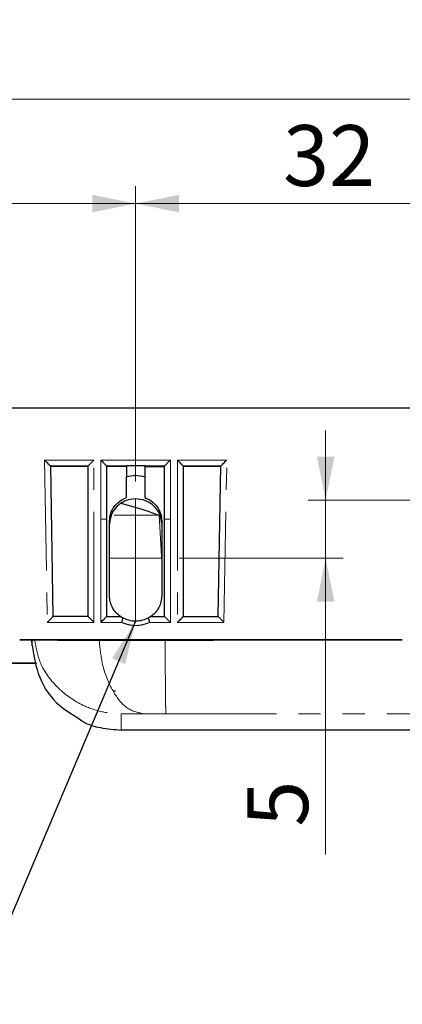
# Model space of a CAD drawing. Units: millimetres. Extents: x 0 to 420, y 0 to 297.
# Drawn here: x 284 to 306, y 109 to 166 of the extents above; entities that cross this region are included whole.
import ezdxf

# ---------------------------------------------------------------- set-up
doc = ezdxf.new("R2010")
doc.units = ezdxf.units.MM
doc.linetypes.add('CENTERX2', pattern=[20.32, 12.7, -2.54, 2.54, -2.54])
doc.linetypes.add('PHANTOM', pattern=[12.7, 6.35, -1.27, 1.27, -1.27, 1.27, -1.27])
doc.styles.add('SLDTEXTSTYLE0', font='TXT', dxfattribs={"width": 0.605})
doc.dimstyles.new('SLDDIMSTYLE1', dxfattribs={"dimtxt": 3.5, "dimasz": 2.5, "dimexe": 0, "dimexo": 0.0625, "dimgap": 0.875, "dimtad": 1, "dimtoh": 1, "dimlfac": 1.5, "dimrnd": 1e-09, "dimzin": 12, "dimdsep": 46, "dimtxsty": 'SLDTEXTSTYLE0', "dimsah": 1, "dimcen": 0.09, "dimadec": 0, "dimazin": 0, "dimtfac": 1, "dimtofl": 0, "dimtmove": 0, "dimatfit": 3, "dimfxl": 1, "dimfrac": 2, "dimtolj": 1, "dimtzin": 12, "dimarcsym": 0})
doc.dimstyles.new('SLDDIMSTYLE4', dxfattribs={"dimtxt": 3.5, "dimasz": 2.5, "dimexe": 0, "dimexo": 0.0625, "dimgap": 0.875, "dimtad": 1, "dimtoh": 1, "dimdec": 0, "dimlfac": 1.5, "dimrnd": 1e-09, "dimzin": 12, "dimdsep": 46, "dimtxsty": 'SLDTEXTSTYLE0', "dimsah": 1, "dimcen": 0.09, "dimadec": 0, "dimazin": 0, "dimtfac": 1, "dimtdec": 0, "dimtofl": 0, "dimtmove": 0, "dimatfit": 3, "dimfxl": 1, "dimfrac": 2, "dimtolj": 1, "dimtzin": 12, "dimarcsym": 0})
doc.dimstyles.new('SLDDIMSTYLE5', dxfattribs={"dimtxt": 3.5, "dimasz": 2.5, "dimexe": 0, "dimexo": 0.0625, "dimgap": 0.875, "dimtad": 1, "dimtoh": 1, "dimdec": 0, "dimlfac": 1.5, "dimrnd": 1e-09, "dimzin": 12, "dimdsep": 46, "dimtxsty": 'SLDTEXTSTYLE0', "dimsah": 1, "dimcen": 0.09, "dimadec": 0, "dimazin": 0, "dimtfac": 1, "dimtdec": 0, "dimtofl": 0, "dimtmove": 0, "dimatfit": 3, "dimfxl": 1, "dimfrac": 2, "dimtolj": 1, "dimtzin": 12, "dimarcsym": 0})
doc.dimstyles.new('SLDDIMSTYLE6', dxfattribs={"dimtxt": 0, "dimasz": 2.5, "dimexe": 0, "dimexo": 0.0625, "dimgap": 0, "dimtad": 0, "dimtih": 1, "dimtoh": 1, "dimdec": 0, "dimrnd": 1e-09, "dimzin": 0, "dimdsep": 46, "dimtxsty": 'Standard', "dimsah": 1, "dimcen": 0.09, "dimadec": 0, "dimazin": 0, "dimtfac": 2.5, "dimtdec": 0, "dimtofl": 0, "dimtmove": 0, "dimatfit": 3, "dimfxl": 1, "dimfrac": 2, "dimtolj": 1, "dimtzin": 0, "dimarcsym": 0})

# ---------------------------------------------------------------- blocks, each defined once
blk = doc.blocks.new('*D16')
at = {"color": 7, "linetype": 'Continuous', "lineweight": 0}
for p, q in [((247.655, 139.318), (247.655, 156.395)), ((290.324, 139.409), (290.324, 156.395)), ((290.324, 155.395), (247.655, 155.395))]:
    blk.add_line(p, q, dxfattribs=at)
for points in [[(247.655, 155.395), (250.155, 154.887), (250.155, 155.903)], [(290.324, 155.395), (287.824, 155.903), (287.824, 154.887)]]:
    blk.add_solid(points, dxfattribs=at)
at = {"color": 7, "linetype": 'Continuous', "lineweight": 0, "insert": (266.798, 159.907), "char_height": 3.5, "attachment_point": 1, "style": 'SLDTEXTSTYLE0'}
blk.add_mtext('64', dxfattribs=at)
blk = doc.blocks.new('*D19')
at = {"color": 7, "linetype": 'Continuous', "lineweight": 0}
for p, q in [((290.324, 139.409), (290.324, 156.395)), ((311.657, 139.343), (311.657, 156.395)), ((290.324, 155.395), (311.657, 155.395))]:
    blk.add_line(p, q, dxfattribs=at)
for points in [[(290.324, 155.395), (292.824, 154.887), (292.824, 155.903)], [(311.657, 155.395), (309.157, 155.903), (309.157, 154.887)]]:
    blk.add_solid(points, dxfattribs=at)
at = {"color": 7, "linetype": 'Continuous', "lineweight": 0, "insert": (298.799, 159.907), "char_height": 3.5, "attachment_point": 1, "style": 'SLDTEXTSTYLE0'}
blk.add_mtext('32', dxfattribs=at)
blk = doc.blocks.new('*D20')
at = {"color": 7, "linetype": 'Continuous', "lineweight": 0}
for p, q in [((301.25, 138.343), (301.25, 142.343)), ((310.657, 138.343), (300.25, 138.343)), ((301.25, 135.002), (301.25, 138.343)), ((292.824, 135.002), (302.25, 135.002)), ((301.25, 135.002), (301.25, 117.973))]:
    blk.add_line(p, q, dxfattribs=at)
for points in [[(301.25, 138.343), (301.758, 140.843), (300.742, 140.843)], [(301.25, 135.002), (300.742, 132.502), (301.758, 132.502)]]:
    blk.add_solid(points, dxfattribs=at)
at = {"color": 7, "linetype": 'Continuous', "lineweight": 0, "insert": (296.738, 119.56), "char_height": 3.5, "attachment_point": 1, "rotation": 90, "style": 'SLDTEXTSTYLE0'}
blk.add_mtext('5', dxfattribs=at)
blk = doc.blocks.new('*D27')
at = {"color": 7, "linetype": 'Continuous', "lineweight": 0}
for p, q in [((84.324, 141.856), (84.324, 162.395)), ((345.657, 138.684), (345.657, 162.395)), ((84.324, 161.395), (345.657, 161.395))]:
    blk.add_line(p, q, dxfattribs=at)
for points in [[(84.324, 161.395), (86.824, 160.887), (86.824, 161.903)], [(345.657, 161.395), (343.157, 161.903), (343.157, 160.887)]]:
    blk.add_solid(points, dxfattribs=at)
at = {"color": 7, "linetype": 'Continuous', "lineweight": 0, "char_height": 3.5, "attachment_point": 1, "style": 'SLDTEXTSTYLE0'}
for s, insert in [('EB ', (208.524, 165.907)), ('392', (214.88, 165.907))]:
    blk.add_mtext(s, dxfattribs=dict(at, insert=insert))
blk = doc.blocks.new('*D30')
at = {"color": 7, "linetype": 'Continuous', "lineweight": 0}
blk.add_line((225.604, 143.646), (225.604, 126.122), dxfattribs=at)
for points in [[(225.604, 143.646), (225.096, 141.146), (226.112, 141.146)], [(225.604, 126.122), (226.112, 128.622), (225.096, 128.622)]]:
    blk.add_solid(points, dxfattribs=at)
at = {"color": 7, "linetype": 'Continuous', "lineweight": 0, "insert": (221.092, 134.354), "char_height": 3.5, "attachment_point": 1, "rotation": 90, "style": 'SLDTEXTSTYLE0'}
blk.add_mtext('26', dxfattribs=at)

msp = doc.modelspace()

# ---------------------------------------------------------------- linework, layer by layer
at = {"color": 7, "linetype": 'Continuous', "lineweight": 30}
for p, q in [((98.0568, 143.646), (331.9235, 143.646)), ((285.1139, 140.613), (285.0802, 140.6461)), ((287.8913, 140.6139), (287.801, 140.5236)), ((287.9235, 140.6461), (287.8913, 140.6139)), ((288.3235, 140.6461), (288.3557, 140.6139)), ((288.3557, 140.6139), (288.446, 140.5235)), ((292.201, 140.5235), (292.2913, 140.6139)), ((292.2913, 140.6139), (292.3235, 140.6461)), ((292.7235, 140.6461), (292.7557, 140.6139)), ((292.7557, 140.6139), (292.846, 140.5236)), ((295.5331, 140.613), (295.5668, 140.6461)), ((285.4194, 140.3112), (285.5707, 131.6446)), ((287.5902, 140.2753), (285.4201, 140.2753)), ((287.5902, 131.6446), (287.5902, 140.3112)), ((288.6568, 140.3112), (288.6568, 137.2408)), ((289.7902, 140.2753), (288.6568, 140.2753)), ((290.8568, 140.3112), (289.7902, 140.3112)), ((289.7902, 140.3112), (289.7902, 139.6754)), ((290.8568, 140.3112), (290.8568, 139.6754)), ((290.8568, 140.2753), (291.9902, 140.2753)), ((291.9902, 137.2408), (291.9902, 140.3112)), ((293.0568, 140.3112), (293.0568, 131.6446)), ((295.227, 140.2753), (293.0568, 140.2753)), ((295.0763, 131.6446), (295.2276, 140.3112)), ((289.7902, 138.4903), (289.7902, 139.6754)), ((290.8568, 139.6754), (290.8568, 138.4903)), ((289.4818, 138.1609), (290.4927, 137.8838)), ((290.4927, 137.8838), (290.6767, 137.8234)), ((290.6767, 137.8234), (290.8603, 137.7615)), ((290.8603, 137.7615), (291.0434, 137.6984)), ((291.0434, 137.6984), (291.2262, 137.6344)), ((291.2262, 137.6344), (291.4087, 137.5692)), ((288.6568, 137.2408), (288.6568, 131.6446)), ((288.8235, 132.8543), (288.8235, 137.1504)), ((291.4087, 137.5692), (291.591, 137.5039)), ((291.591, 137.5039), (291.682, 137.4716)), ((291.8235, 137.1504), (291.8235, 132.8543)), ((291.9902, 131.6446), (291.9902, 137.2408)), ((287.5903, 131.6446), (285.5706, 131.6446)), ((287.8914, 131.345), (287.8011, 131.4352)), ((288.3557, 131.345), (288.4459, 131.4352)), ((288.6568, 131.6446), (289.4698, 131.6446)), ((289.5323, 131.3748), (289.5184, 131.3128)), ((289.56, 131.4958), (289.5323, 131.3748)), ((289.5792, 131.5766), (289.56, 131.4958)), ((291.0871, 131.4958), (291.0679, 131.5767)), ((291.1149, 131.3748), (291.0871, 131.4958)), ((291.1286, 131.3128), (291.1149, 131.3748)), ((291.1773, 131.6446), (291.9902, 131.6446)), ((292.2913, 131.345), (292.2009, 131.4353)), ((293.0568, 131.6446), (295.0763, 131.6446)), ((295.3731, 131.3441), (295.285, 131.4336)), ((285.2431, 131.3128), (285.2739, 131.3441)), ((287.9235, 131.3128), (287.8914, 131.345)), ((288.3235, 131.3128), (288.3557, 131.345)), ((292.3235, 131.3128), (292.2913, 131.345)), ((292.7235, 131.3128), (292.7556, 131.345)), ((295.4039, 131.3128), (295.3731, 131.3441)), ((305.6569, 130.3128), (283.6568, 130.3128)), ((283.6568, 130.3053), (284.8374, 130.3053)), ((284.3673, 129.9858), (284.3506, 130.3053)), ((285.8057, 130.3038), (285.8374, 130.3038)), ((285.8374, 130.3038), (285.8374, 130.291)), ((285.8374, 130.291), (287.3235, 130.291)), ((287.3235, 130.291), (287.3235, 130.2809)), ((287.3235, 130.2809), (288.3902, 130.2809)), ((288.3902, 130.291), (292.2568, 130.291)), ((288.3902, 130.2809), (288.3902, 130.291)), ((292.2568, 130.291), (292.2568, 130.2809)), ((292.2568, 130.2809), (293.3235, 130.2809)), ((293.3235, 130.291), (294.8096, 130.291)), ((293.3235, 130.2809), (293.3235, 130.291)), ((294.8096, 130.3038), (294.8413, 130.3038)), ((295.8096, 130.3053), (305.6569, 130.3053)), ((281.3609, 128.9864), (284.6185, 128.9458)), ((284.6143, 128.963), (281.3651, 129.0035)), ((287.1344, 125.6933), (287.2376, 125.6561)), ((317.3892, 125.1048), (292.0669, 125.1048))]:
    msp.add_line(p, q, dxfattribs=at)
at = {"color": 8, "linetype": 'PHANTOM', "lineweight": 0}
for p, q in [((287.9235, 140.6461), (285.0802, 140.6461)), ((285.0802, 140.6461), (285.2431, 131.3128)), ((287.9235, 131.3128), (287.9235, 140.6461)), ((292.3235, 140.6461), (288.3235, 140.6461)), ((288.3235, 140.6461), (288.3235, 137.2424)), ((292.3235, 137.2424), (292.3235, 140.6461)), ((295.5668, 140.6461), (292.7235, 140.6461)), ((292.7235, 140.6461), (292.7235, 131.3128)), ((295.4039, 131.3128), (295.5668, 140.6461)), ((287.5902, 140.3112), (285.4194, 140.3112)), ((289.7902, 140.3112), (288.6568, 140.3112)), ((291.9902, 140.3112), (290.8568, 140.3112)), ((295.2276, 140.3112), (293.0568, 140.3112)), ((288.3235, 137.2424), (288.3235, 131.3128)), ((291.682, 137.4716), (291.8235, 134.7703)), ((292.3235, 131.3128), (292.3235, 137.2424)), ((285.2431, 131.3128), (287.9235, 131.3128)), ((288.3235, 131.3128), (289.5184, 131.3128)), ((291.1286, 131.3128), (292.3235, 131.3128)), ((292.7235, 131.3128), (295.4039, 131.3128)), ((283.6568, 130.3128), (283.6568, 130.3053)), ((284.3673, 130.3053), (284.3673, 129.9858)), ((294.8096, 130.291), (294.8096, 130.3038)), ((305.6569, 130.3053), (305.6569, 130.3128)), ((289.5009, 125.1164), (289.5009, 126.0496)), ((292.0669, 126.0612), (317.6388, 126.0612))]:
    msp.add_line(p, q, dxfattribs=at)
at = {"color": 7, "linetype": 'CENTERX2', "lineweight": 0}
for p, q in [((290.3235, 138.4091), (290.3235, 131.379)), ((288.8235, 135.0024), (291.8235, 135.0024))]:
    msp.add_line(p, q, dxfattribs=at)
at = {"color": 7, "linetype": 'Continuous', "lineweight": 30}
for points, knots in [([(285.4194, 140.3112), (285.4179, 140.3129), (285.4147, 140.3164), (285.3906, 140.3401), (285.3564, 140.3742), (285.3009, 140.4288), (285.2186, 140.5098), (285.1489, 140.5785), (285.1139, 140.613)], [0, 0, 0, 0, 0.1211053, 0.2505193, 0.3673406, 0.500784, 0.7499623, 1, 1, 1, 1]), ([(287.801, 140.5236), (287.7715, 140.4943), (287.7199, 140.4431), (287.6523, 140.3737), (287.6108, 140.3334), (287.5927, 140.3142), (287.591, 140.3122), (287.5902, 140.3112)], [0, 0, 0, 0, 0.285543, 0.4998293, 0.7664572, 0.8871219, 1, 1, 1, 1]), ([(288.446, 140.5235), (288.4717, 140.4978), (288.5231, 140.4462), (288.5927, 140.3766), (288.6353, 140.3324), (288.6541, 140.314), (288.656, 140.3121), (288.6568, 140.3112)], [0, 0, 0, 0, 0.2495204, 0.4998823, 0.7664832, 0.8871331, 1, 1, 1, 1]), ([(291.9902, 140.3112), (291.9911, 140.3121), (291.9929, 140.314), (292.0117, 140.3324), (292.0543, 140.3767), (292.124, 140.4462), (292.1754, 140.4978), (292.201, 140.5235)], [0, 0, 0, 0, 0.11291163, 0.2336059, 0.50028086, 0.75055865, 1, 1, 1, 1]), ([(292.846, 140.5236), (292.8748, 140.4944), (292.926, 140.4427), (292.9931, 140.3759), (293.0342, 140.3347), (293.0537, 140.3144), (293.0558, 140.3123), (293.0568, 140.3112)], [0, 0, 0, 0, 0.2813671, 0.499427, 0.748566, 0.8752829, 1, 1, 1, 1]), ([(295.2276, 140.3112), (295.2292, 140.3128), (295.2325, 140.3162), (295.2562, 140.3401), (295.2907, 140.374), (295.346, 140.4288), (295.4282, 140.5099), (295.4981, 140.5786), (295.5331, 140.613)], [0, 0, 0, 0, 0.1209434, 0.2501671, 0.3670913, 0.5006616, 0.7499003, 1, 1, 1, 1]), ([(288.8235, 137.1504), (288.8361, 137.2913), (288.8618, 137.5793), (289.0704, 137.9747), (289.3826, 138.3025), (289.6567, 138.4288), (289.7902, 138.4903)], [0, 0, 0, 0, 0.2457434, 0.5023361, 0.7575906, 1, 1, 1, 1]), ([(291.8235, 136.9756), (291.8016, 137.1614), (291.7578, 137.5329), (291.4685, 137.9334), (291.1617, 138.177), (290.8111, 138.3533), (290.324, 138.4454), (289.8371, 138.3536), (289.4866, 138.1777), (289.1796, 137.9346), (288.8895, 137.5339), (288.8455, 137.1619), (288.8235, 136.9756)], [0, 0, 0, 0, 0.1248407, 0.2495606, 0.3142488, 0.3788141, 0.4999161, 0.6209565, 0.6854075, 0.7501293, 0.8748347, 1, 1, 1, 1]), ([(290.8568, 138.4903), (290.9903, 138.4288), (291.2644, 138.3025), (291.5766, 137.9747), (291.7852, 137.5793), (291.8109, 137.2913), (291.8235, 137.1504)], [0, 0, 0, 0, 0.2424116, 0.4976641, 0.7542567, 1, 1, 1, 1]), ([(289.4698, 131.623), (289.3764, 131.6976), (289.1855, 131.8501), (288.9822, 132.1551), (288.8481, 132.4957), (288.8316, 132.7356), (288.8235, 132.8543)], [0, 0, 0, 0, 0.2417623, 0.4944092, 0.7501004, 1, 1, 1, 1]), ([(291.8235, 132.8543), (291.8154, 132.7356), (291.799, 132.4957), (291.6648, 132.1551), (291.4616, 131.8501), (291.2706, 131.6976), (291.1773, 131.623)], [0, 0, 0, 0, 0.2498995, 0.5055909, 0.7582393, 1, 1, 1, 1]), ([(285.2739, 131.3441), (285.3081, 131.3789), (285.3763, 131.4484), (285.4564, 131.5295), (285.5101, 131.5838), (285.5432, 131.6173), (285.5662, 131.6402), (285.5692, 131.6432), (285.5707, 131.6446)], [0, 0, 0, 0, 0.2500402, 0.499196, 0.6324971, 0.749487, 0.8787158, 1, 1, 1, 1]), ([(287.8011, 131.4352), (287.7724, 131.4639), (287.7211, 131.5154), (287.6541, 131.5817), (287.6128, 131.6223), (287.5934, 131.642), (287.5912, 131.6438), (287.5902, 131.6446)], [0, 0, 0, 0, 0.2793924, 0.4994337, 0.7485714, 0.8752843, 1, 1, 1, 1]), ([(288.4459, 131.4352), (288.475, 131.464), (288.5266, 131.515), (288.5931, 131.5818), (288.6339, 131.6226), (288.6539, 131.6417), (288.6559, 131.6437), (288.6568, 131.6446)], [0, 0, 0, 0, 0.28137077, 0.49943165, 0.74856618, 0.87528336, 1, 1, 1, 1]), ([(289.4698, 131.6446), (289.4714, 131.6436), (289.4747, 131.6414), (289.4991, 131.6252), (289.5341, 131.6029), (289.564, 131.5854), (289.5792, 131.5766)], [0, 0, 0, 0, 0.2446392, 0.4934805, 0.74225, 1, 1, 1, 1]), ([(291.0679, 131.5766), (290.9521, 131.5213), (290.7172, 131.4093), (290.3242, 131.3638), (289.9306, 131.409), (289.6957, 131.521), (289.5792, 131.5766)], [0, 0, 0, 0, 0.2466285, 0.5000004, 0.7521188, 1, 1, 1, 1]), ([(291.1773, 131.6446), (291.1755, 131.6435), (291.1721, 131.6413), (291.1397, 131.6195), (291.0966, 131.5937), (291.0679, 131.5766)], [0, 0, 0, 0, 0.2477884, 0.5004625, 1, 1, 1, 1]), ([(292.2009, 131.4353), (292.1752, 131.4609), (292.1238, 131.5122), (292.0543, 131.5811), (292.0117, 131.6246), (291.9929, 131.6423), (291.9911, 131.6439), (291.9902, 131.6446)], [0, 0, 0, 0, 0.2494433, 0.49972, 0.7663982, 0.8870922, 1, 1, 1, 1]), ([(292.7556, 131.345), (292.7903, 131.3796), (292.8594, 131.4486), (292.9404, 131.5294), (292.995, 131.5835), (293.0286, 131.6171), (293.0521, 131.6399), (293.0553, 131.6431), (293.0568, 131.6446)], [0, 0, 0, 0, 0.25025186, 0.49928861, 0.63264928, 0.74905047, 0.87725695, 1, 1, 1, 1]), ([(295.285, 131.4336), (295.2595, 131.4595), (295.2085, 131.5114), (295.1396, 131.5808), (295.0975, 131.6245), (295.079, 131.6423), (295.0772, 131.6439), (295.0763, 131.6446)], [0, 0, 0, 0, 0.2494964, 0.4998845, 0.7662646, 0.8870035, 1, 1, 1, 1]), ([(284.8374, 130.3053), (285.0071, 130.3051), (285.3474, 130.3049), (285.6526, 130.3042), (285.8057, 130.3038)], [0, 0, 0, 0, 0.4985911, 1, 1, 1, 1]), ([(294.8413, 130.3038), (294.9944, 130.3042), (295.2997, 130.3049), (295.6399, 130.3051), (295.8096, 130.3053)], [0, 0, 0, 0, 0.5014129, 1, 1, 1, 1]), ([(284.3673, 129.9858), (284.471, 129.3636), (284.6846, 128.0818), (285.7397, 126.5364), (286.8144, 125.9584), (287.5418, 125.4358), (288.3542, 125.2131), (289.1016, 125.1501), (289.5009, 125.1164)], [0, 0, 0, 0, 0.24235403, 0.49923673, 0.68478179, 0.70925014, 0.84463092, 1, 1, 1, 1]), ([(289.0336, 127.3712), (289.0446, 127.3711), (289.0666, 127.371), (289.1113, 127.3708), (289.1458, 127.3706), (289.1687, 127.3705)], [0, 0, 0, 0, 0.2501099, 0.5001599, 1, 1, 1, 1]), ([(289.8425, 125.1104), (289.7449, 125.1113), (289.5399, 125.1132), (289.5143, 125.1153), (289.5009, 125.1164)], [0, 0, 0, 0, 0.4758022, 1, 1, 1, 1]), ([(292.0669, 125.1048), (291.8306, 125.1048), (291.3808, 125.105), (290.7596, 125.1062), (290.2246, 125.108), (289.9706, 125.1096), (289.8425, 125.1104)], [0, 0, 0, 0, 0.2641376, 0.5029835, 0.7494571, 1, 1, 1, 1])]:
    msp.add_open_spline(points, degree=3, knots=knots, dxfattribs=at)
msp.add_open_spline([(289.7902, 139.6754), (289.968, 139.725), (290.3235, 139.8243), (290.6791, 139.725), (290.8568, 139.6754)], degree=3, dxfattribs=at)
at = {"color": 8, "linetype": 'PHANTOM', "lineweight": 0}
for points, knots in [([(288.3235, 137.2424), (288.3708, 137.2423), (288.4691, 137.2423), (288.5809, 137.2419), (288.6459, 137.2414), (288.6533, 137.241), (288.6568, 137.2408)], [0, 0, 0, 0, 0.2702707, 0.5624382, 0.7897356, 1, 1, 1, 1]), ([(289.0873, 137.4841), (289.1462, 137.484), (289.2642, 137.4836), (289.3836, 137.4833), (289.4433, 137.4831)], [0, 0, 0, 0, 0.499995, 1, 1, 1, 1]), ([(289.4433, 137.4831), (289.5034, 137.4829), (289.6236, 137.4824), (289.7451, 137.482), (289.8058, 137.4817)], [0, 0, 0, 0, 0.4999942, 1, 1, 1, 1]), ([(289.8058, 137.4817), (289.8666, 137.4815), (289.9881, 137.481), (290.1107, 137.4805), (290.1719, 137.4802)], [0, 0, 0, 0, 0.4999979, 1, 1, 1, 1]), ([(290.1719, 137.4802), (290.2336, 137.4799), (290.3568, 137.4793), (290.4809, 137.4787), (290.5429, 137.4784)], [0, 0, 0, 0, 0.5000083, 1, 1, 1, 1]), ([(290.5429, 137.4784), (290.6049, 137.4781), (290.7287, 137.4774), (290.8531, 137.4768), (290.9154, 137.4764)], [0, 0, 0, 0, 0.5000074, 1, 1, 1, 1]), ([(290.9154, 137.4764), (290.9589, 137.4762), (291.0461, 137.4757), (291.1335, 137.4751), (291.1772, 137.4749)], [0, 0, 0, 0, 0.5000016, 1, 1, 1, 1]), ([(291.1772, 137.4749), (291.2146, 137.4746), (291.2895, 137.4742), (291.3645, 137.4737), (291.402, 137.4735)], [0, 0, 0, 0, 0.4999986, 1, 1, 1, 1]), ([(291.402, 137.4735), (291.4487, 137.4732), (291.542, 137.4726), (291.6353, 137.4719), (291.682, 137.4716)], [0, 0, 0, 0, 0.5000205, 1, 1, 1, 1]), ([(292.3235, 137.2424), (292.2763, 137.2423), (292.178, 137.2423), (292.0662, 137.2419), (292.0011, 137.2414), (291.9937, 137.241), (291.9902, 137.2408)], [0, 0, 0, 0, 0.2702639, 0.5624341, 0.7897337, 1, 1, 1, 1]), ([(289.5184, 131.3128), (289.6474, 131.2623), (289.906, 131.161), (290.323, 131.1232), (290.7404, 131.1612), (290.9991, 131.2622), (291.1286, 131.3128)], [0, 0, 0, 0, 0.2494457, 0.5000174, 0.749607, 1, 1, 1, 1]), ([(284.5177, 130.3053), (284.5934, 129.8805), (284.7849, 128.8056), (285.8239, 127.4618), (287.1077, 126.5764), (288.3414, 126.1287), (289.0969, 126.0771), (289.5009, 126.0496)], [0, 0, 0, 0, 0.1797952, 0.4549298, 0.6830422, 0.8305214, 1, 1, 1, 1]), ([(288.2295, 130.2809), (288.273, 129.8428), (288.3795, 128.7713), (288.9431, 127.3749), (289.7743, 126.277), (290.4271, 126.1321), (290.7536, 126.0597)], [0, 0, 0, 0, 0.1873138, 0.4582224, 0.7291224, 1, 1, 1, 1]), ([(292.0248, 130.291), (292.0254, 129.8927), (292.0271, 128.8342), (292.0356, 127.4952), (292.0469, 126.5977), (292.0572, 126.1452), (292.0635, 126.0905), (292.0669, 126.0612)], [0, 0, 0, 0, 0.1696854, 0.4510788, 0.6813289, 0.8297195, 1, 1, 1, 1]), ([(289.5009, 126.0496), (289.5156, 126.0507), (289.5434, 126.0527), (289.811, 126.0555), (290.2044, 126.058), (290.5695, 126.0591), (290.7536, 126.0597)], [0, 0, 0, 0, 0.2641396, 0.5029836, 0.7494595, 1, 1, 1, 1]), ([(290.7536, 126.0597), (290.9503, 126.0601), (291.3637, 126.0611), (291.825, 126.0612), (292.0669, 126.0612)], [0, 0, 0, 0, 0.4758047, 1, 1, 1, 1])]:
    msp.add_open_spline(points, degree=3, knots=knots, dxfattribs=at)

# ---------------------------------------------------------------- dimensions: what is measured, and where the dimension line sits
at = {"color": 7, "linetype": 'Continuous', "lineweight": 0}
dim = msp.add_linear_dim(base=(345.6568, 161.3954), p1=(84.3235, 140.8563), p2=(345.6568, 137.6837), text='EB <>', dimstyle='SLDDIMSTYLE1', dxfattribs=at)
dim.commit()
dim.dimension.update_dxf_attribs({"geometry": '*D27', "text_midpoint": (214.9902, 161.3954), "dimtype": 160})
for base, p2, picture, middle in [((247.6545, 155.3954), (247.6545, 138.3184), '*D16', (268.989, 155.3954)), ((311.6568, 155.3954), (311.6568, 138.343), '*D19', (300.9902, 155.3954))]:
    dim = msp.add_linear_dim(base=base, p1=(290.3235, 138.4091), p2=p2, dimstyle='SLDDIMSTYLE1', dxfattribs=at)
    dim.commit()
    dim.dimension.update_dxf_attribs({"geometry": picture, "text_midpoint": middle, "dimtype": 160})
for base, p1, p2, dimstyle, picture, middle in [((225.6035, 126.1218), (337.1235, 143.646), (229.7753, 126.1218), 'SLDDIMSTYLE5', '*D30', (225.6035, 136.545)), ((301.2498, 138.343), (291.8235, 135.0024), (311.6568, 138.343), 'SLDDIMSTYLE4', '*D20', (301.2498, 120.6559))]:
    dim = msp.add_linear_dim(base=base, p1=p1, p2=p2, angle=90, dimstyle=dimstyle, dxfattribs=at)
    dim.commit()
    dim.dimension.update_dxf_attribs({"geometry": picture, "text_midpoint": middle, "dimtype": 160})

# ---------------------------------------------------------------- leaders
msp.add_leader([(290.3235, 131.379), (281.0047, 109.349)], dimstyle='SLDDIMSTYLE6', dxfattribs=at)

doc.saveas('drawing.dxf')
